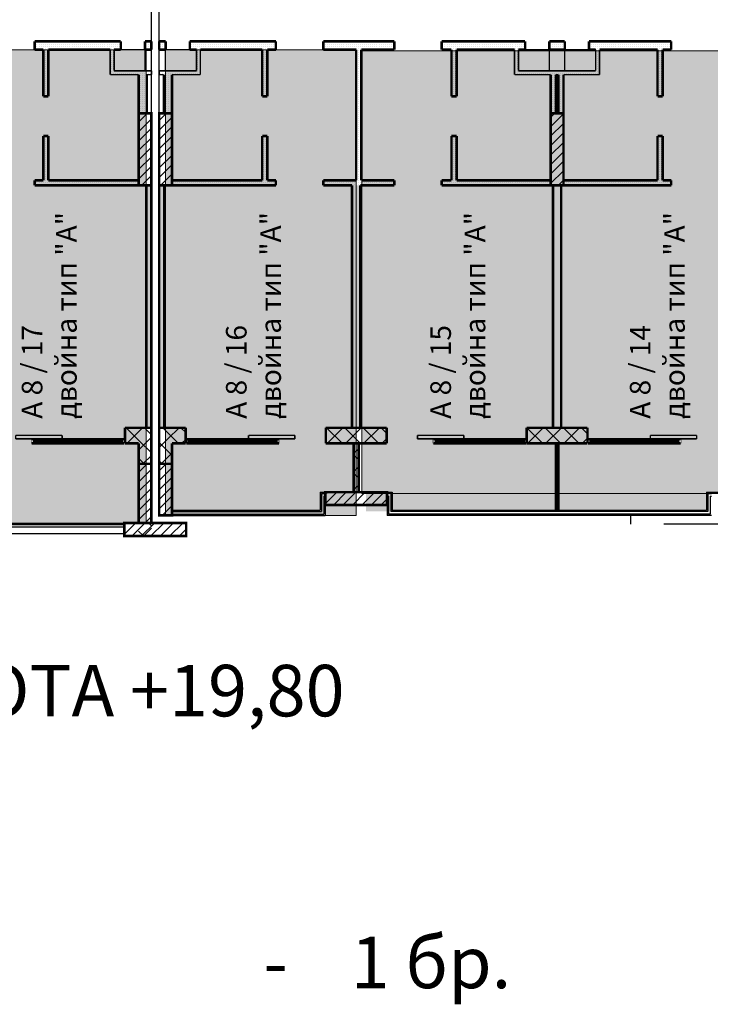
# Model space of a CAD drawing. Units: millimetres. Extents: x 355 to 10338, y 3147 to 10177.
# Drawn here: x 7619 to 8959, y 3192 to 5103 of the extents above; entities that cross this region are included whole.
import ezdxf

# ---------------------------------------------------------------- set-up
doc = ezdxf.new("R2010")
doc.units = ezdxf.units.MM
doc.header["$LTSCALE"] = 500
doc.linetypes.add('DASHED', pattern=[0.75, 0.5, -0.25])
doc.linetypes.add('DASHED2', pattern=[9.525, 6.35, -3.175])
doc.layers.add('hatch1', color=86, linetype='Continuous', lineweight=5)
doc.layers.add('OBZAVEJDANE NADPISI', color=127, linetype='Continuous', lineweight=5)
for name, color, linetype in [('KOTI-int', 7, 'Continuous'), ('lines', 7, 'Continuous'), ('wall-ext', 7, 'Continuous'), ('WALLS-EXT', 7, 'Continuous')]:
    doc.layers.add(name, color=color, linetype=linetype)
doc.styles.add('PERFEKT01', font='GOTHIC.TTF')
pattern_1 = [(45, (-81271.678, -89732.686), (-17.6776695, 17.6776695), []), (135, (-81271.678, -89732.686), (17.6776695, 17.6776695), [])]
pattern_2 = [(360, (-81271.6776, -89732.686), (1e-15, 4), [0, -4])]
pattern_3 = [(45, (-81271.678, -89732.686), (-9.1923878, 9.1923878), [])]

# ---------------------------------------------------------------- blocks, each defined once
blk = doc.blocks.new('W_M-Curved_1649')
at = {"color": 0, "linetype": 'Continuous', "const_width": 5}
for points in [[(-64, 0), (64, 0)], [(-59, 0), (-59, -5)], [(59, 0), (59, -5)], [(-64, -5), (64, -5)]]:
    blk.add_lwpolyline(points, dxfattribs=at)
blk = doc.blocks.new('W_Ribbon_1682')
at = {"color": 0, "linetype": 'Continuous', "const_width": 5}
for points in [[(-90, 0), (90, 0)], [(-90, 0), (90, 0)], [(-85, 0), (-85, -8)], [(-2.5, 0), (-2.5, -8)], [(2.5, 0), (2.5, -8)], [(85, 0), (85, -8)], [(-90, -8), (90, -8)], [(-90, -8), (90, -8)], [(-85, -3), (-2.5, -3)], [(-85, -5), (-2.5, -5)], [(2.5, -3), (85, -3)], [(2.5, -5), (85, -5)]]:
    blk.add_lwpolyline(points, dxfattribs=at)
blk = doc.blocks.new('D1_Sliding_Ext_3281')
at = {"color": 0, "linetype": 'Continuous', "const_width": 3}
for points in [[(105, 7.5), (15, 7.5)], [(15, 7.5), (15, 0.5)], [(15, 0.5), (105, 0.5)], [(105, 0.5), (105, 7.5)]]:
    blk.add_lwpolyline(points, dxfattribs=at)
blk = doc.blocks.new('W_Ribbon_1663')
at = {"color": 0, "linetype": 'Continuous', "const_width": 5}
for points in [[(-90, 0), (90, 0)], [(-90, 0), (90, 0)], [(-85, 0), (-85, -8)], [(-2.5, 0), (-2.5, -8)], [(2.5, 0), (2.5, -8)], [(85, 0), (85, -8)], [(-90, -8), (90, -8)], [(-90, -8), (90, -8)], [(-85, -3), (-2.5, -3)], [(-85, -5), (-2.5, -5)], [(2.5, -3), (85, -3)], [(2.5, -5), (85, -5)]]:
    blk.add_lwpolyline(points, dxfattribs=at)
blk = doc.blocks.new('W_Ribbon_1670')
at = {"color": 0, "linetype": 'Continuous', "const_width": 5}
for points in [[(-90, 0), (90, 0)], [(-90, 0), (90, 0)], [(-85, 0), (-85, -8)], [(-2.5, 0), (-2.5, -8)], [(2.5, 0), (2.5, -8)], [(85, 0), (85, -8)], [(-90, -8), (90, -8)], [(-90, -8), (90, -8)], [(-85, -3), (-2.5, -3)], [(-85, -5), (-2.5, -5)], [(2.5, -3), (85, -3)], [(2.5, -5), (85, -5)]]:
    blk.add_lwpolyline(points, dxfattribs=at)
blk = doc.blocks.new('D1_Sliding_Ext_3283')
at = {"color": 0, "linetype": 'Continuous', "const_width": 3}
for points in [[(105, 7.5), (15, 7.5)], [(15, 7.5), (15, 0.5)], [(15, 0.5), (105, 0.5)], [(105, 0.5), (105, 7.5)]]:
    blk.add_lwpolyline(points, dxfattribs=at)
blk = doc.blocks.new('W_Ribbon_1705')
at = {"color": 0, "linetype": 'Continuous', "const_width": 5}
for points in [[(-90, 0), (90, 0)], [(-90, 0), (90, 0)], [(-85, 0), (-85, -8)], [(-2.5, 0), (-2.5, -8)], [(2.5, 0), (2.5, -8)], [(85, 0), (85, -8)], [(-90, -8), (90, -8)], [(-90, -8), (90, -8)], [(-85, -3), (-2.5, -3)], [(-85, -5), (-2.5, -5)], [(2.5, -3), (85, -3)], [(2.5, -5), (85, -5)]]:
    blk.add_lwpolyline(points, dxfattribs=at)

msp = doc.modelspace()

# ---------------------------------------------------------------- hatches: boundary and pattern name
at = {"layer": 'hatch1'}
for points in [[(7864.5, 5044.7), (7864.5, 4125.7), (5937, 4125.7), (5937, 5044.7)], [(8272, 5044.7), (8272, 4140.7), (7902, 4140.7), (7902, 5044.7)]]:
    msp.add_hatch(color=256, dxfattribs=at).paths.add_polyline_path(points)
h = msp.add_hatch(color=256, dxfattribs=at)
h.paths.add_polyline_path([(8952, 4148.3), (8952, 4183.3), (8291, 4183.3), (8291, 4148.3)])
h.paths.add_polyline_path([(9039.5, 4183.3), (9039.5, 5042.3), (8283, 5042.3), (8283, 4183.3)])
at = {"layer": 'wall-ext'}
h = msp.add_hatch(dxfattribs=at)
h.set_pattern_fill('25 % COPY COPY', scale=4, style=0, pattern_type=0)
h.set_pattern_definition(pattern_2)
h.paths.add_polyline_path([(7802, 5044.7), (7802, 5060.7), (7648, 5060.7), (7648, 5044.7)], flags=0)
h = msp.add_hatch(dxfattribs=at)
h.set_pattern_fill('25 % COPY COPY', scale=4, style=0, pattern_type=0)
h.set_pattern_definition(pattern_2)
h.paths.add_polyline_path([(7815, 5044.7), (7815, 5060.7), (7802, 5060.7), (7802, 5044.7)], flags=0)
h = msp.add_hatch(dxfattribs=at)
h.set_pattern_fill('25 % COPY COPY', scale=4, style=0, pattern_type=0)
h.set_pattern_definition(pattern_2)
h.paths.add_polyline_path([(7874.5, 5044.7), (7874.5, 5060.7), (7862, 5060.7), (7862, 5044.7)], flags=0)
h = msp.add_hatch(dxfattribs=at)
h.set_pattern_fill('25 % COPY COPY', scale=4, style=0, pattern_type=0)
h.set_pattern_definition(pattern_2)
h.paths.add_polyline_path([(7902, 5044.7), (7902, 5060.7), (7889.5, 5060.7), (7889.5, 5044.7)], flags=0)
h = msp.add_hatch(dxfattribs=at)
h.set_pattern_fill('25 % COPY COPY', scale=4, style=0, pattern_type=0)
h.set_pattern_definition(pattern_2)
h.paths.add_polyline_path([(7962, 5044.7), (7962, 5060.7), (7949, 5060.7), (7949, 5044.7)], flags=0)
h = msp.add_hatch(dxfattribs=at)
h.set_pattern_fill('25 % COPY COPY', scale=4, style=0, pattern_type=0)
h.set_pattern_definition(pattern_2)
h.paths.add_polyline_path([(8116, 5044.7), (8116, 5060.7), (7962, 5060.7), (7962, 5044.7)], flags=0)
h = msp.add_hatch(dxfattribs=at)
h.set_pattern_fill('25 % COPY COPY', scale=4, style=0, pattern_type=0)
h.set_pattern_definition(pattern_2)
h.paths.add_polyline_path([(8346, 5044.7), (8346, 5060.7), (8208, 5060.7), (8208, 5044.7)], flags=0)
h = msp.add_hatch(dxfattribs=at)
h.set_pattern_fill('25 % COPY COPY', scale=4, style=0, pattern_type=0)
h.set_pattern_definition(pattern_2)
h.paths.add_polyline_path([(8587, 5044.7), (8587, 5060.7), (8438, 5060.7), (8438, 5044.7)], flags=0)
h = msp.add_hatch(dxfattribs=at)
h.set_pattern_fill('25 % COPY COPY', scale=4, style=0, pattern_type=0)
h.set_pattern_definition(pattern_2)
h.paths.add_polyline_path([(8600, 5044.7), (8600, 5060.7), (8587, 5060.7), (8587, 5044.7)], flags=0)
h = msp.add_hatch(dxfattribs=at)
h.set_pattern_fill('25 % COPY COPY', scale=4, style=0, pattern_type=0)
h.set_pattern_definition(pattern_2)
h.paths.add_polyline_path([(8677, 5044.7), (8677, 5060.7), (8647, 5060.7), (8647, 5044.7)], flags=0)
h = msp.add_hatch(dxfattribs=at)
h.set_pattern_fill('25 % COPY COPY', scale=4, style=0, pattern_type=0)
h.set_pattern_definition(pattern_2)
h.paths.add_polyline_path([(8737, 5044.7), (8737, 5060.7), (8724, 5060.7), (8724, 5044.7)], flags=0)
h = msp.add_hatch(dxfattribs=at)
h.set_pattern_fill('25 % COPY COPY', scale=4, style=0, pattern_type=0)
h.set_pattern_definition(pattern_2)
h.paths.add_polyline_path([(8883.5, 5044.7), (8883.5, 5060.7), (8737, 5060.7), (8737, 5044.7)], flags=0)
h = msp.add_hatch(dxfattribs=at)
h.set_pattern_fill('25 % COPY COPY', scale=4, style=0, pattern_type=0)
h.set_pattern_definition(pattern_2)
h.paths.add_polyline_path([(7664.5, 4954.2), (7674.5, 4954.2), (7674.5, 5044.7), (7664.5, 5044.7)], flags=0)
h = msp.add_hatch(dxfattribs=at)
h.set_pattern_fill('25 % COPY COPY', scale=4, style=0, pattern_type=0)
h.set_pattern_definition(pattern_2)
h.paths.add_polyline_path([(7802, 5003.7), (7802, 5044.7), (7794.5, 5044.7), (7794.5, 4996.2)], flags=0)
h = msp.add_hatch(dxfattribs=at)
h.set_pattern_fill('25 % COPY COPY', scale=4, style=0, pattern_type=0)
h.set_pattern_definition(pattern_2)
h.paths.add_polyline_path([(7969.5, 4996.2), (7969.5, 5044.7), (7962, 5044.7), (7962, 5003.7)], flags=0)
h = msp.add_hatch(dxfattribs=at)
h.set_pattern_fill('25 % COPY COPY', scale=4, style=0, pattern_type=0)
h.set_pattern_definition(pattern_2)
h.paths.add_polyline_path([(8099.5, 5044.7), (8089.5, 5044.7), (8089.5, 4954.2), (8099.5, 4954.2)], flags=0)
h = msp.add_hatch(dxfattribs=at)
h.set_pattern_fill('25 % COPY COPY', scale=4, style=0, pattern_type=0)
h.set_pattern_definition(pattern_2)
h.paths.add_polyline_path([(8272, 5044.7), (8272, 4791.2), (8282, 4791.2), (8282, 5044.7)], flags=0)
h = msp.add_hatch(dxfattribs=at)
h.set_pattern_fill('25 % COPY COPY', scale=4, style=0, pattern_type=0)
h.set_pattern_definition(pattern_2)
h.paths.add_polyline_path([(8457, 4954.2), (8467, 4954.2), (8467, 5044.7), (8457, 5044.7)], flags=0)
h = msp.add_hatch(dxfattribs=at)
h.set_pattern_fill('25 % COPY COPY', scale=4, style=0, pattern_type=0)
h.set_pattern_definition(pattern_2)
h.paths.add_polyline_path([(8587, 5003.7), (8587, 5044.7), (8579.5, 5044.7), (8579.5, 4996.2)], flags=0)
h = msp.add_hatch(dxfattribs=at)
h.set_pattern_fill('25 % COPY COPY', scale=4, style=0, pattern_type=0)
h.set_pattern_definition(pattern_2)
h.paths.add_polyline_path([(8744.5, 4996.2), (8744.5, 5044.7), (8737, 5044.7), (8737, 5003.7)], flags=0)
h = msp.add_hatch(dxfattribs=at)
h.set_pattern_fill('25 % COPY COPY', scale=4, style=0, pattern_type=0)
h.set_pattern_definition(pattern_2)
h.paths.add_polyline_path([(8867, 5044.7), (8857, 5044.7), (8857, 4954.2), (8867, 4954.2)], flags=0)
h = msp.add_hatch(dxfattribs=at)
h.set_pattern_fill('25 % COPY COPY', scale=4, style=0, pattern_type=0)
h.set_pattern_definition(pattern_2)
h.paths.add_polyline_path([(7794.5, 4996.2), (7874.5, 4996.2), (7874.5, 5003.7), (7802, 5003.7)], flags=0)
h = msp.add_hatch(dxfattribs=at)
h.set_pattern_fill('25 % COPY COPY', scale=4, style=0, pattern_type=0)
h.set_pattern_definition(pattern_2)
h.paths.add_polyline_path([(7865.5, 4996.2), (7849.5, 4996.2), (7849.5, 4921.2), (7865.5, 4921.2)], flags=0)
h = msp.add_hatch(dxfattribs=at)
h.set_pattern_fill('25 % COPY COPY', scale=4, style=0, pattern_type=0)
h.set_pattern_definition(pattern_2)
h.paths.add_polyline_path([(7889.5, 4996.2), (7969.5, 4996.2), (7962, 5003.7), (7889.5, 5003.7)], flags=0)
h = msp.add_hatch(dxfattribs=at)
h.set_pattern_fill('25 % COPY COPY', scale=4, style=0, pattern_type=0)
h.set_pattern_definition(pattern_2)
h.paths.add_polyline_path([(7898.5, 4921.2), (7914.5, 4921.2), (7914.5, 4996.2), (7898.5, 4996.2)], flags=0)
h = msp.add_hatch(dxfattribs=at)
h.set_pattern_fill('25 % COPY COPY', scale=4, style=0, pattern_type=0)
h.set_pattern_definition(pattern_2)
h.paths.add_polyline_path([(8579.5, 4996.2), (8744.5, 4996.2), (8737, 5003.7), (8587, 5003.7)], flags=0)
h = msp.add_hatch(dxfattribs=at)
h.set_pattern_fill('25 % COPY COPY', scale=4, style=0, pattern_type=0)
h.set_pattern_definition(pattern_2)
h.paths.add_polyline_path([(8659.5, 4996.2), (8649.5, 4996.2), (8649.5, 4921.2), (8659.5, 4921.2)], flags=0)
h = msp.add_hatch(dxfattribs=at)
h.set_pattern_fill('25 % COPY COPY', scale=4, style=0, pattern_type=0)
h.set_pattern_definition(pattern_2)
h.paths.add_polyline_path([(8664.5, 4921.2), (8674.5, 4921.2), (8674.5, 4996.2), (8664.5, 4996.2)], flags=0)
h = msp.add_hatch(dxfattribs=at)
h.set_pattern_fill('25 % COPY COPY', scale=4, style=0, pattern_type=0)
h.set_pattern_definition(pattern_2)
h.paths.add_polyline_path([(7664.5, 4791.2), (7674.5, 4791.2), (7674.5, 4877.2), (7664.5, 4877.2)], flags=0)
h = msp.add_hatch(dxfattribs=at)
h.set_pattern_fill('25 % COPY COPY', scale=4, style=0, pattern_type=0)
h.set_pattern_definition(pattern_2)
h.paths.add_polyline_path([(8099.5, 4877.2), (8089.5, 4877.2), (8089.5, 4791.2), (8099.5, 4791.2)], flags=0)
h = msp.add_hatch(dxfattribs=at)
h.set_pattern_fill('25 % COPY COPY', scale=4, style=0, pattern_type=0)
h.set_pattern_definition(pattern_2)
h.paths.add_polyline_path([(8457, 4791.2), (8467, 4791.2), (8467, 4877.2), (8457, 4877.2)], flags=0)
h = msp.add_hatch(dxfattribs=at)
h.set_pattern_fill('25 % COPY COPY', scale=4, style=0, pattern_type=0)
h.set_pattern_definition(pattern_2)
h.paths.add_polyline_path([(8867, 4877.2), (8857, 4877.2), (8857, 4791.2), (8867, 4791.2)], flags=0)
h = msp.add_hatch(dxfattribs=at)
h.set_pattern_fill('25 % COPY COPY', scale=4, style=0, pattern_type=0)
h.set_pattern_definition(pattern_2)
h.paths.add_polyline_path([(7648, 4791.2), (7648, 4781.2), (7849.5, 4781.2), (7849.5, 4791.2)], flags=0)
h = msp.add_hatch(dxfattribs=at)
h.set_pattern_fill('25 % COPY COPY', scale=4, style=0, pattern_type=0)
h.set_pattern_definition(pattern_2)
h.paths.add_polyline_path([(7864.5, 4310.7), (7874.5, 4310.7), (7874.5, 4781.2), (7864.5, 4781.2)], flags=0)
h = msp.add_hatch(dxfattribs=at)
h.set_pattern_fill('25 % COPY COPY', scale=4, style=0, pattern_type=0)
h.set_pattern_definition(pattern_2)
h.paths.add_polyline_path([(7899.5, 4781.2), (7889.5, 4781.2), (7889.5, 4310.7), (7899.5, 4310.7)], flags=0)
h = msp.add_hatch(dxfattribs=at)
h.set_pattern_fill('25 % COPY COPY', scale=4, style=0, pattern_type=0)
h.set_pattern_definition(pattern_2)
h.paths.add_polyline_path([(7914.5, 4791.2), (7914.5, 4781.2), (8116, 4781.2), (8116, 4791.2)], flags=0)
h = msp.add_hatch(dxfattribs=at)
h.set_pattern_fill('25 % COPY COPY', scale=4, style=0, pattern_type=0)
h.set_pattern_definition(pattern_2)
h.paths.add_polyline_path([(8208, 4791.2), (8208, 4781.2), (8346, 4781.2), (8346, 4791.2)], flags=0)
h = msp.add_hatch(dxfattribs=at)
h.set_pattern_fill('25 % COPY COPY', scale=4, style=0, pattern_type=0)
h.set_pattern_definition(pattern_2)
h.paths.add_polyline_path([(8264, 4781.2), (8264, 4310.7), (8280, 4310.7), (8280, 4781.2)], flags=0)
h = msp.add_hatch(dxfattribs=at)
h.set_pattern_fill('25 % COPY COPY', scale=4, style=0, pattern_type=0)
h.set_pattern_definition(pattern_2)
h.paths.add_polyline_path([(8438, 4791.2), (8438, 4781.2), (8649.5, 4781.2), (8649.5, 4791.2)], flags=0)
h = msp.add_hatch(dxfattribs=at)
h.set_pattern_fill('25 % COPY COPY', scale=4, style=0, pattern_type=0)
h.set_pattern_definition(pattern_2)
h.paths.add_polyline_path([(8670, 4781.2), (8654, 4781.2), (8654, 4310.7), (8670, 4310.7)], flags=0)
h = msp.add_hatch(dxfattribs=at)
h.set_pattern_fill('25 % COPY COPY', scale=4, style=0, pattern_type=0)
h.set_pattern_definition(pattern_2)
h.paths.add_polyline_path([(8674.5, 4791.2), (8674.5, 4781.2), (8883.5, 4781.2), (8883.5, 4791.2)], flags=0)
h = msp.add_hatch(dxfattribs=at)
h.set_pattern_fill('CONCRETE BLOCK', scale=25, angle=45, style=0, pattern_type=0)
h.set_pattern_definition(pattern_1)
h.paths.add_polyline_path([(7823, 4280.7), (7849.5, 4280.7), (7874.5, 4310.7), (7823, 4310.7)], flags=0)
h = msp.add_hatch(dxfattribs=at)
h.set_pattern_fill('CONCRETE BLOCK', scale=25, angle=45, style=0, pattern_type=0)
h.set_pattern_definition(pattern_1)
h.paths.add_polyline_path([(7849.5, 4240.7), (7874.5, 4240.7), (7874.5, 4310.7), (7849.5, 4280.7)], flags=0)
h = msp.add_hatch(dxfattribs=at)
h.set_pattern_fill('CONCRETE BLOCK', scale=25, angle=45, style=0, pattern_type=0)
h.set_pattern_definition(pattern_1)
h.paths.add_polyline_path([(7914.5, 4280.7), (7941, 4280.7), (7941, 4310.7), (7889.5, 4310.7)], flags=0)
h = msp.add_hatch(dxfattribs=at)
h.set_pattern_fill('CONCRETE BLOCK', scale=25, angle=45, style=0, pattern_type=0)
h.set_pattern_definition(pattern_1)
h.paths.add_polyline_path([(7914.5, 4280.7), (7889.5, 4310.7), (7889.5, 4240.7), (7914.5, 4240.7)], flags=0)
h = msp.add_hatch(dxfattribs=at)
h.set_pattern_fill('CONCRETE BLOCK', scale=25, angle=45, style=0, pattern_type=0)
h.set_pattern_definition(pattern_1)
h.paths.add_polyline_path([(8213, 4280.7), (8331, 4280.7), (8331, 4310.7), (8213, 4310.7)], flags=0)
h = msp.add_hatch(dxfattribs=at)
h.set_pattern_fill('CONCRETE BLOCK', scale=25, angle=45, style=0, pattern_type=0)
h.set_pattern_definition(pattern_1)
h.paths.add_polyline_path([(8603, 4280.7), (8721, 4280.7), (8721, 4310.7), (8603, 4310.7)], flags=0)
h = msp.add_hatch(dxfattribs=at)
h.set_pattern_fill('CONCRETE BLOCK', scale=25, angle=45, style=0, pattern_type=0)
h.set_pattern_definition(pattern_1)
h.paths.add_polyline_path([(8277, 4280.7), (8267, 4280.7), (8267, 4185.7), (8277, 4185.7)], flags=0)
h = msp.add_hatch(dxfattribs=at)
h.set_pattern_fill('CONCRETE BLOCK', scale=25, angle=45, style=0, pattern_type=0)
h.set_pattern_definition(pattern_1)
h.paths.add_polyline_path([(7874.5, 4125.7), (7874.5, 4240.7), (7874.5, 4240.7), (7874.5, 4125.7)], flags=0)
h = msp.add_hatch(dxfattribs=at)
h.set_pattern_fill('CONCRETE BLOCK', scale=25, angle=45, style=0, pattern_type=0)
h.set_pattern_definition(pattern_1)
h.paths.add_polyline_path([(7874.5, 4125.7), (7849.5, 4125.7), (7849.5, 4100.7), (7874.5, 4100.7)], flags=0)
at = {"layer": 'WALLS-EXT'}
h = msp.add_hatch(dxfattribs=at)
h.set_pattern_fill('COMMON BRICK', scale=13, angle=45, style=0, pattern_type=0)
h.set_pattern_definition(pattern_3)
h.paths.add_polyline_path([(7874.5, 4921.2), (7849.5, 4921.2), (7849.5, 4781.2), (7874.5, 4781.2)], flags=0)
h = msp.add_hatch(dxfattribs=at)
h.set_pattern_fill('COMMON BRICK', scale=13, angle=45, style=0, pattern_type=0)
h.set_pattern_definition(pattern_3)
h.paths.add_polyline_path([(7914.5, 4921.2), (7889.5, 4921.2), (7889.5, 4781.2), (7914.5, 4781.2)], flags=0)
h = msp.add_hatch(dxfattribs=at)
h.set_pattern_fill('COMMON BRICK', scale=13, angle=45, style=0, pattern_type=0)
h.set_pattern_definition(pattern_3)
h.paths.add_polyline_path([(8674.5, 4921.2), (8649.5, 4921.2), (8649.5, 4781.2), (8674.5, 4781.2)], flags=0)
h = msp.add_hatch(dxfattribs=at)
h.set_pattern_fill('COMMON BRICK', scale=13, angle=45, style=0, pattern_type=0)
h.set_pattern_definition(pattern_3)
h.paths.add_polyline_path([(7874.5, 4240.7), (7849.5, 4240.7), (7849.5, 4125.7), (7874.5, 4125.7)], flags=0)
h = msp.add_hatch(dxfattribs=at)
h.set_pattern_fill('COMMON BRICK', scale=13, angle=45, style=0, pattern_type=0)
h.set_pattern_definition(pattern_3)
h.paths.add_polyline_path([(7914.5, 4240.7), (7889.5, 4240.7), (7889.5, 4140.7), (7914.5, 4140.7)], flags=0)
h = msp.add_hatch(dxfattribs=at)
h.set_pattern_fill('COMMON BRICK', scale=13, angle=45, style=0, pattern_type=0)
h.set_pattern_definition(pattern_3)
h.paths.add_polyline_path([(8332, 4185.7), (8212, 4185.7), (8212, 4160.7), (8332, 4160.7)], flags=0)
h = msp.add_hatch(dxfattribs=at)
h.set_pattern_fill('COMMON BRICK', scale=13, angle=45, style=0, pattern_type=0)
h.set_pattern_definition(pattern_3)
h.paths.add_polyline_path([(7942, 4100.7), (7942, 4125.7), (7822, 4125.7), (7822, 4100.7)], flags=0)

# ---------------------------------------------------------------- linework, layer by layer
at = {"layer": 'hatch1'}
for points in [[(7864.5, 5044.7), (7864.5, 4125.7), (5937, 4125.7), (5937, 5044.7)], [(8272, 5044.7), (8272, 4140.7), (7902, 4140.7), (7902, 5044.7)], [(9039.5, 4183.3), (9039.5, 5042.3), (8283, 5042.3), (8283, 4183.3)]]:
    msp.add_lwpolyline(points, close=True, dxfattribs=at)
at = {"layer": 'lines', "color": 7, "linetype": 'Continuous'}
for p, q in [((7889.5, 4140.7), (7889.5, 5280.7)), ((7874.5, 4125.7), (7874.5, 5265.7)), ((7864.5, 5044.7), (7802, 5044.7)), ((7862, 5003.7), (7862, 5045.7)), ((7962, 5044.7), (7899.5, 5044.7)), ((7902, 5003.7), (7902, 5045.7)), ((8737, 5044.7), (8587, 5044.7)), ((8647, 5003.7), (8647, 5045.7)), ((8677, 5003.7), (8677, 5045.7)), ((8202, 4185.7), (8202, 4150.7)), ((8202, 4185.7), (8342, 4185.7)), ((8212, 4185.7), (8212, 4140.7)), ((8332, 4185.7), (8332, 4140.7)), ((8342, 4185.7), (8342, 4150.7)), ((8952, 4185.7), (8952, 4150.7)), ((8952, 4185.7), (9059.5, 4185.7)), ((8204.5, 4183.2), (8204.5, 4148.2)), ((8204.5, 4183.2), (8212, 4183.2)), ((8209.5, 4178.2), (8209.5, 4143.2)), ((8209.5, 4178.2), (8212, 4178.2)), ((8339.5, 4183.2), (8332, 4183.2)), ((8334.5, 4178.2), (8332, 4178.2)), ((8334.5, 4178.2), (8334.5, 4143.2)), ((8339.5, 4183.2), (8339.5, 4148.2)), ((8954.5, 4183.2), (8954.5, 4148.2)), ((8954.5, 4183.2), (8962, 4183.2)), ((8959.5, 4178.2), (8959.5, 4143.2)), ((8959.5, 4178.2), (8962, 4178.2)), ((7914.5, 4150.7), (8202, 4150.7)), ((7914.5, 4148.2), (8204.5, 4148.2)), ((8954.5, 4148.2), (8339.5, 4148.2)), ((8342, 4150.7), (8952, 4150.7)), ((7914.5, 4143.2), (8209.5, 4143.2)), ((7914.5, 4140.7), (8212, 4140.7)), ((8962, 4140.7), (8332, 4140.7)), ((8959.5, 4143.2), (8334.5, 4143.2)), ((7162, 4125.7), (7823, 4125.7)), ((7162, 4123.2), (7823, 4123.2)), ((7162, 4118.2), (7823, 4118.2)), ((7162, 4105.7), (7823, 4105.7))]:
    msp.add_line(p, q, dxfattribs=at)
at = {"layer": 'lines', "color": 7, "linetype": 'DASHED'}
for p, q in [((8805, 4123.7), (8805, 4140.7)), ((9119, 4123.7), (8805, 4123.7))]:
    msp.add_line(p, q, dxfattribs=at)
at = {"layer": 'wall-ext', "color": 7, "linetype": 'Continuous'}
for points, const_width in [([(7648, 5060.7), (7648, 5044.7)], 5), ([(7802, 5060.7), (7648, 5060.7)], 5), ([(7648, 5044.7), (7664.5, 5044.7)], 5), ([(7664.5, 5044.7), (7664.5, 4954.2)], 5), ([(7674.5, 5044.7), (7794.5, 5044.7)], 5), ([(7674.5, 4954.2), (7674.5, 5044.7)], 5), ([(7794.5, 5044.7), (7794.5, 4996.2)], 3), ([(7815, 5060.7), (7802, 5060.7)], 5), ([(7802, 5044.7), (7815, 5044.7)], 5), ([(7802, 5003.7), (7802, 5044.7)], 3), ([(7815, 5060.7), (7815, 5044.7)], 5), ([(7862, 5060.7), (7862, 5044.7)], 5), ([(7874.5, 5060.7), (7862, 5060.7)], 5), ([(7862, 5044.7), (7874.5, 5044.7)], 5), ([(7874.5, 5044.7), (7874.5, 5060.7)], 5), ([(7902, 5060.7), (7889.5, 5060.7)], 5), ([(7889.5, 5060.7), (7889.5, 5044.7)], 5), ([(7889.5, 5044.7), (7902, 5044.7)], 5), ([(7902, 5060.7), (7902, 5044.7)], 5), ([(7949, 5060.7), (7949, 5044.7)], 5), ([(7962, 5060.7), (7949, 5060.7)], 5), ([(7949, 5044.7), (7962, 5044.7)], 5), ([(8116, 5060.7), (7962, 5060.7)], 5), ([(7962, 5044.7), (7962, 5003.7)], 3), ([(7969.5, 5044.7), (8089.5, 5044.7)], 5), ([(7969.5, 4996.2), (7969.5, 5044.7)], 3), ([(8089.5, 5044.7), (8089.5, 4954.2)], 5), ([(8099.5, 5044.7), (8116, 5044.7)], 5), ([(8099.5, 4954.2), (8099.5, 5044.7)], 5), ([(8116, 5060.7), (8116, 5044.7)], 5), ([(8208, 5060.7), (8208, 5044.7)], 5), ([(8346, 5060.7), (8208, 5060.7)], 5), ([(8208, 5044.7), (8272, 5044.7)], 5), ([(8272, 5044.7), (8272, 4791.2)], 5), ([(8282, 5044.7), (8346, 5044.7)], 5), ([(8282, 4791.2), (8282, 5044.7)], 5), ([(8346, 5060.7), (8346, 5044.7)], 5), ([(8438, 5060.7), (8438, 5044.7)], 5), ([(8587, 5060.7), (8438, 5060.7)], 5), ([(8438, 5044.7), (8457, 5044.7)], 5), ([(8457, 5044.7), (8457, 4954.2)], 5), ([(8467, 5044.7), (8579.5, 5044.7)], 5), ([(8467, 4954.2), (8467, 5044.7)], 5), ([(8579.5, 5044.7), (8579.5, 4996.2)], 3), ([(8600, 5060.7), (8587, 5060.7)], 5), ([(8587, 5044.7), (8600, 5044.7)], 5), ([(8587, 5003.7), (8587, 5044.7)], 3), ([(8600, 5060.7), (8600, 5044.7)], 5), ([(8647, 5060.7), (8647, 5044.7)], 5), ([(8677, 5060.7), (8647, 5060.7)], 5), ([(8647, 5044.7), (8677, 5044.7)], 5), ([(8677, 5060.7), (8677, 5044.7)], 5), ([(8724, 5060.7), (8724, 5044.7)], 5), ([(8737, 5060.7), (8724, 5060.7)], 5), ([(8724, 5044.7), (8737, 5044.7)], 5), ([(8883.5, 5060.7), (8737, 5060.7)], 5), ([(8737, 5044.7), (8737, 5003.7)], 3), ([(8744.5, 5044.7), (8857, 5044.7)], 5), ([(8744.5, 4996.2), (8744.5, 5044.7)], 3), ([(8857, 5044.7), (8857, 4954.2)], 5), ([(8867, 5044.7), (8883.5, 5044.7)], 5), ([(8867, 4954.2), (8867, 5044.7)], 5), ([(8883.5, 5060.7), (8883.5, 5044.7)], 5), ([(7794.5, 4996.2), (7849.5, 4996.2)], 3), ([(7874.5, 5003.7), (7802, 5003.7)], 3), ([(7849.5, 4996.2), (7849.5, 4791.2)], 5), ([(7865.5, 4921.2), (7865.5, 4996.2)], 5), ([(7865.5, 4996.2), (7874.5, 4996.2)], 3), ([(7874.5, 4996.2), (7874.5, 5003.7)], 3), ([(7962, 5003.7), (7889.5, 5003.7)], 3), ([(7889.5, 5003.7), (7889.5, 4996.2)], 3), ([(7889.5, 4996.2), (7898.5, 4996.2)], 3), ([(7898.5, 4996.2), (7898.5, 4921.2)], 5), ([(7914.5, 4921.2), (7914.5, 4996.2)], 5), ([(7914.5, 4996.2), (7969.5, 4996.2)], 3), ([(8579.5, 4996.2), (8649.5, 4996.2)], 3), ([(8737, 5003.7), (8587, 5003.7)], 3), ([(8649.5, 4996.2), (8649.5, 4791.2)], 5), ([(8659.5, 4921.2), (8659.5, 4996.2)], 5), ([(8659.5, 4996.2), (8664.5, 4996.2)], 3), ([(8664.5, 4996.2), (8664.5, 4921.2)], 5), ([(8674.5, 4791.2), (8674.5, 4996.2)], 5), ([(8674.5, 4996.2), (8744.5, 4996.2)], 3), ([(7674.5, 4954.2), (7664.5, 4954.2)], 5), ([(8089.5, 4954.2), (8099.5, 4954.2)], 5), ([(8467, 4954.2), (8457, 4954.2)], 5), ([(8857, 4954.2), (8867, 4954.2)], 5), ([(7674.5, 4877.2), (7664.5, 4877.2)], 5), ([(7664.5, 4877.2), (7664.5, 4791.2)], 5), ([(7674.5, 4791.2), (7674.5, 4877.2)], 5), ([(8089.5, 4877.2), (8099.5, 4877.2)], 5), ([(8089.5, 4877.2), (8089.5, 4791.2)], 5), ([(8099.5, 4791.2), (8099.5, 4877.2)], 5), ([(8467, 4877.2), (8457, 4877.2)], 5), ([(8457, 4877.2), (8457, 4791.2)], 5), ([(8467, 4791.2), (8467, 4877.2)], 5), ([(8857, 4877.2), (8867, 4877.2)], 5), ([(8857, 4877.2), (8857, 4791.2)], 5), ([(8867, 4791.2), (8867, 4877.2)], 5), ([(7648, 4781.2), (7648, 4791.2)], 5), ([(7664.5, 4791.2), (7648, 4791.2)], 5), ([(7648, 4781.2), (7864.5, 4781.2)], 5), ([(7849.5, 4791.2), (7674.5, 4791.2)], 5), ([(7864.5, 4781.2), (7864.5, 4310.7)], 5), ([(7874.5, 4781.2), (7874.5, 4791.2)], 5), ([(7874.5, 4310.7), (7874.5, 4781.2)], 5), ([(7889.5, 4791.2), (7889.5, 4781.2)], 5), ([(7889.5, 4781.2), (7889.5, 4310.7)], 5), ([(7899.5, 4781.2), (8116, 4781.2)], 5), ([(7899.5, 4310.7), (7899.5, 4781.2)], 5), ([(8089.5, 4791.2), (7914.5, 4791.2)], 5), ([(8116, 4791.2), (8099.5, 4791.2)], 5), ([(8116, 4781.2), (8116, 4791.2)], 5), ([(8208, 4781.2), (8208, 4791.2)], 5), ([(8272, 4791.2), (8208, 4791.2)], 5), ([(8208, 4781.2), (8264, 4781.2)], 5), ([(8264, 4781.2), (8264, 4310.7)], 5), ([(8280, 4781.2), (8346, 4781.2)], 5), ([(8280, 4310.7), (8280, 4781.2)], 5), ([(8346, 4791.2), (8282, 4791.2)], 5), ([(8346, 4781.2), (8346, 4791.2)], 5), ([(8438, 4781.2), (8438, 4791.2)], 5), ([(8457, 4791.2), (8438, 4791.2)], 5), ([(8438, 4781.2), (8654, 4781.2)], 5), ([(8649.5, 4791.2), (8467, 4791.2)], 5), ([(8654, 4781.2), (8654, 4310.7)], 5), ([(8670, 4781.2), (8883.5, 4781.2)], 5), ([(8670, 4310.7), (8670, 4781.2)], 5), ([(8857, 4791.2), (8674.5, 4791.2)], 5), ([(8883.5, 4791.2), (8867, 4791.2)], 5), ([(8883.5, 4781.2), (8883.5, 4791.2)], 5), ([(7874.5, 4310.7), (7823, 4310.7)], 5), ([(7823, 4310.7), (7823, 4280.7)], 5), ([(7864.5, 4310.7), (7874.5, 4310.7)], 5), ([(7874.5, 4125.7), (7874.5, 4310.7)], 5), ([(7941, 4310.7), (7889.5, 4310.7)], 5), ([(7889.5, 4310.7), (7899.5, 4310.7)], 5), ([(7889.5, 4310.7), (7889.5, 4140.7)], 5), ([(7941, 4280.7), (7941, 4310.7)], 5), ([(8331, 4310.7), (8213, 4310.7)], 5), ([(8213, 4310.7), (8213, 4280.7)], 5), ([(8264, 4310.7), (8280, 4310.7)], 5), ([(8331, 4280.7), (8331, 4310.7)], 5), ([(8721, 4310.7), (8603, 4310.7)], 5), ([(8603, 4310.7), (8603, 4280.7)], 5), ([(8654, 4310.7), (8670, 4310.7)], 5), ([(8721, 4280.7), (8721, 4310.7)], 5), ([(7641, 4280.7), (7641, 4288.7)], 0.5), ([(7642, 4288.7), (7641, 4288.7)], 0.5), ([(7642, 4280.7), (7642, 4288.7)], 0.5), ([(7823, 4280.7), (7849.5, 4280.7)], 5), ([(7823, 4280.7), (7823, 4288.7)], 0.5), ([(7849.5, 4280.7), (7849.5, 4240.7)], 5), ([(7914.5, 4280.7), (7941, 4280.7)], 5), ([(7914.5, 4140.7), (7914.5, 4280.7)], 5), ([(7941, 4288.7), (7941, 4280.7)], 0.5), ([(8122, 4280.7), (8122, 4288.7)], 0.5), ([(8123, 4288.7), (8122, 4288.7)], 0.5), ([(8123, 4280.7), (8123, 4288.7)], 0.5), ([(8213, 4280.7), (8331, 4280.7)], 5), ([(8213, 4280.7), (8213, 4288.7)], 0.5), ([(8267, 4280.7), (8267, 4185.7)], 5), ([(8277, 4280.7), (8267, 4280.7)], 5), ([(8277, 4185.7), (8277, 4280.7)], 5), ([(8331, 4288.7), (8331, 4280.7)], 0.5), ([(8421, 4280.7), (8421, 4288.7)], 0.5), ([(8422, 4288.7), (8421, 4288.7)], 0.5), ([(8422, 4280.7), (8422, 4288.7)], 0.5), ([(8603, 4280.7), (8721, 4280.7)], 5), ([(8603, 4280.7), (8603, 4288.7)], 0.5), ([(8664.5, 4280.7), (8659.5, 4280.7)], 3), ([(8721, 4288.7), (8721, 4280.7)], 0.5), ([(8902, 4280.7), (8902, 4288.7)], 0.5), ([(8903, 4288.7), (8902, 4288.7)], 0.5), ([(8903, 4280.7), (8903, 4288.7)], 0.5), ([(7641, 4280.7), (7642, 4280.7)], 0.5), ([(8122, 4280.7), (8123, 4280.7)], 0.5), ([(8421, 4280.7), (8422, 4280.7)], 0.5), ([(8902, 4280.7), (8903, 4280.7)], 0.5), ([(8659.5, 4150.7), (8664.5, 4150.7)], 3), ([(7889.5, 4140.7), (7914.5, 4140.7)], 5), ([(7849.5, 4125.7), (7874.5, 4125.7)], 5)]:
    msp.add_lwpolyline(points, dxfattribs=dict(at, const_width=const_width))
at = {"layer": 'WALLS-EXT', "color": 7, "linetype": 'Continuous', "const_width": 5}
for points in [[(7874.5, 4921.2), (7849.5, 4921.2), (7849.5, 4781.2), (7874.5, 4781.2)], [(7914.5, 4921.2), (7889.5, 4921.2), (7889.5, 4781.2), (7914.5, 4781.2)], [(8674.5, 4921.2), (8649.5, 4921.2), (8649.5, 4781.2), (8674.5, 4781.2)], [(7874.5, 4240.7), (7849.5, 4240.7), (7849.5, 4125.7), (7874.5, 4125.7)], [(7914.5, 4240.7), (7889.5, 4240.7), (7889.5, 4140.7), (7914.5, 4140.7)], [(8332, 4185.7), (8212, 4185.7), (8212, 4160.7), (8332, 4160.7)], [(7942, 4100.7), (7942, 4125.7), (7822, 4125.7), (7822, 4100.7)]]:
    msp.add_lwpolyline(points, close=True, dxfattribs=at)

# ---------------------------------------------------------------- block references
at = {"layer": 'wall-ext', "color": 7}
for p in [(7596, 4288.7), (8376, 4288.7)]:
    msp.add_blockref('D1_Sliding_Ext_3281', p, dxfattribs=at)
at = {"layer": 'wall-ext', "color": 7, "rotation": 180}
for name, p in [('W_Ribbon_1663', (7732, 4280.7)), ('W_Ribbon_1682', (8512, 4280.7))]:
    msp.add_blockref(name, p, dxfattribs=at)
at = {"layer": 'wall-ext', "color": 7, "xscale": -1}
for name, p, rotation in [('W_Ribbon_1670', (8032, 4280.7), 180), ('W_M-Curved_1649', (8659.5, 4215.7), 89.99999999999999), ('W_Ribbon_1705', (8812, 4280.7), 180)]:
    msp.add_blockref(name, p, dxfattribs=dict(at, rotation=rotation))
for p in [(8168, 4288.7), (8948, 4288.7)]:
    msp.add_blockref('D1_Sliding_Ext_3283', p, dxfattribs=at)

# ---------------------------------------------------------------- texts
at = {"layer": 'KOTI-int', "char_height": 40, "width": 499.175, "attachment_point": 1, "rotation": 90, "style": 'PERFEKT01'}
for s, insert in [('{\\fArial|b1|i0|c204|p34;А \\fArial|b1|i0|c0|p34;8\\fArial|b1|i0|c204|p34; / \\fArial|b1|i0|c0|p34;17\\fArial|b1|i0|c204|p34;\\Pдвойна тип "\\fArial|b1|i0|c0|p34;A\\fArial|b1|i0|c204|p34;"}', (7622.8, 4328.2)), ('{\\fArial|b1|i0|c204|p34;А \\fArial|b1|i0|c0|p34;8\\fArial|b1|i0|c204|p34; / \\fArial|b1|i0|c0|p34;16\\fArial|b1|i0|c204|p34;\\Pдвойна тип "\\fArial|b1|i0|c0|p34;A\\fArial|b1|i0|c204|p34;"}', (8019.2, 4328.2)), ('{\\fArial|b1|i0|c204|p34;А \\fArial|b1|i0|c0|p34;8\\fArial|b1|i0|c204|p34; / \\fArial|b1|i0|c0|p34;15\\fArial|b1|i0|c204|p34;\\Pдвойна тип "\\fArial|b1|i0|c0|p34;A\\fArial|b1|i0|c204|p34;"}', (8416, 4328.2)), ('{\\fArial|b1|i0|c204|p34;А \\fArial|b1|i0|c0|p34;8\\fArial|b1|i0|c204|p34; / \\fArial|b1|i0|c0|p34;14\\fArial|b1|i0|c204|p34;\\Pдвойна тип "\\fArial|b1|i0|c0|p34;A\\fArial|b1|i0|c204|p34;"}', (8803.3, 4328.2))]:
    msp.add_mtext(s, dxfattribs=dict(at, insert=insert))
at = {"layer": 'OBZAVEJDANE NADPISI', "color": 7, "linetype": 'DASHED2', "lineweight": 20, "char_height": 100, "width": 2490.039, "attachment_point": 1, "rotation": 359.9999, "style": 'PERFEKT01'}
for s, insert in [('{\\fCentury Gothic|b1|i0|c204|p34;ОСМИ ЕТАЖ на КОТА +19,80}', (6427.2, 3850.6)), ('{\\fCentury Gothic|b1|i0|c204|p34;- \\fCentury Gothic|b1|i0|c0|p34;   1\\fCentury Gothic|b1|i0|c204|p34; бр.}', (8091.7, 3322.9))]:
    msp.add_mtext(s, dxfattribs=dict(at, insert=insert))

doc.saveas('drawing.dxf')
